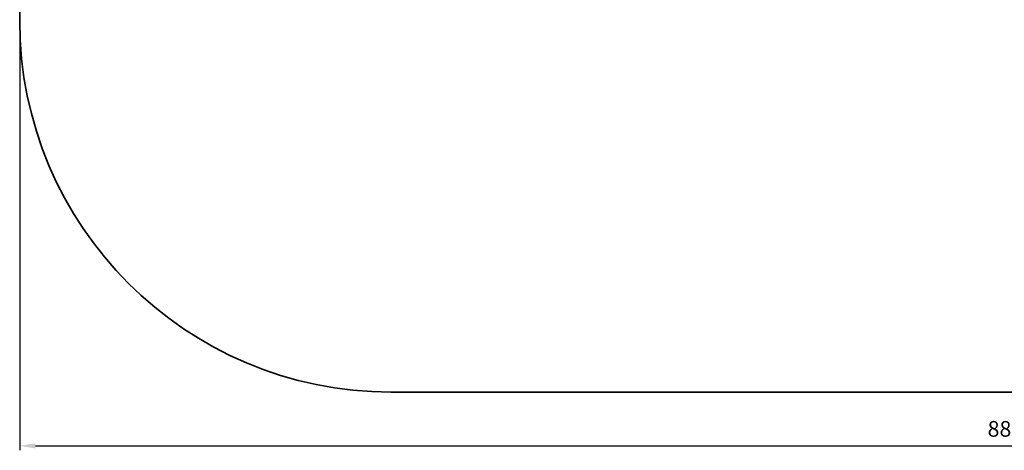
# Model space of a CAD drawing. Units: millimetres. Extents: x 997 to 10111, y 7156 to 12270.
# Drawn here: x 997 to 5393, y 7156 to 9079 of the extents above; entities that cross this region are included whole.
import ezdxf

# ---------------------------------------------------------------- set-up
doc = ezdxf.new("R2010")
doc.units = ezdxf.units.MM
doc.header["$LTSCALE"] = 20
doc.layers.add('AM_5', color=3, linetype='Continuous', lineweight=25)
doc.layers.add('Widoczne wąskie (ISO)', color=7, linetype='Continuous', lineweight=35)
doc.styles.get("Standard").update_dxf_attribs({"font": 'tahoma.ttf'})
doc.dimstyles.new('AM_ISO$0', dxfattribs={"dimscale": 20, "dimtxt": 3.5, "dimasz": 3.5, "dimexe": 1, "dimexo": 1, "dimgap": 1.5, "dimtad": 1, "dimdsep": 46, "dimtxsty": 'Standard', "dimcen": 0, "dimclrd": 256, "dimclre": 256, "dimclrt": 2, "dimadec": 0, "dimazin": 2, "dimtp": 0.1, "dimtm": 0.1, "dimtfac": 0.71, "dimtdec": 3, "dimtmove": 0, "dimatfit": 3, "dimfxl": 1, "dimlwd": -1, "dimlwe": -1, "dimarcsym": 1})

# ---------------------------------------------------------------- blocks, each defined once
blk = doc.blocks.new('*D8')
at = {"layer": 'AM_5', "linetype": 'ByBlock', "transparency": 16777216}
for p, q in [((997.3, 9053.4), (997.3, 7156.4)), ((9851.3, 9053.4), (9851.3, 7156.4)), ((1067.3, 7176.4), (9781.3, 7176.4))]:
    blk.add_line(p, q, dxfattribs=at)
at = {"layer": 'AM_5', "transparency": 16777216}
for points in [[(1067.3, 7188.1), (1067.3, 7164.7), (997.3, 7176.4)], [(9781.3, 7188.1), (9781.3, 7164.7), (9851.3, 7176.4)]]:
    blk.add_solid(points, dxfattribs=at)
at = {"layer": 'Defpoints', "color": 0, "transparency": 16777216}
for p in [(997.3, 9073.4), (9851.3, 9073.4), (9851.3, 7176.4)]:
    blk.add_point(p, dxfattribs=at)
at = {"layer": 'AM_5', "color": 2, "transparency": 16777216, "insert": (5424.3, 7243), "char_height": 70, "attachment_point": 5}
blk.add_mtext('8854', dxfattribs=at)

msp = doc.modelspace()

# ---------------------------------------------------------------- linework, layer by layer
at = {"layer": 'Widoczne wąskie (ISO)'}
for p, q in [((997.297, 10613.388), (997.297, 9073.388)), ((2654.297, 7416.388), (8194.297, 7416.388))]:
    msp.add_line(p, q, dxfattribs=at)
msp.add_arc((2654.297, 9073.388), 1657, 180, 270, dxfattribs=at)

# ---------------------------------------------------------------- dimensions: what is measured, and where the dimension line sits
at = {"layer": 'AM_5'}
dim = msp.add_linear_dim(base=(9851.297, 7176.388), p1=(997.297, 9073.388), p2=(9851.297, 9073.388), angle=0, dimstyle='AM_ISO$0', dxfattribs=at)
dim.commit()
dim.dimension.update_dxf_attribs({"geometry": '*D8', "text_midpoint": (5424.297, 7242.986)})

doc.saveas('drawing.dxf')
